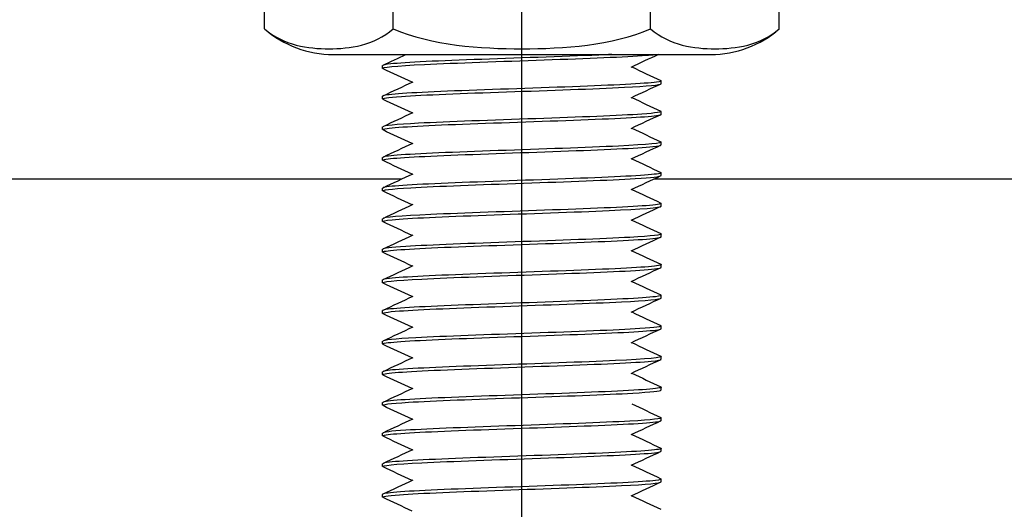
# Model space of a CAD drawing. Units: millimetres. Extents: x 3178 to 4924, y 1058 to 2282.
# Drawn here: x 3840 to 3876, y 1355 to 1373 of the extents above; entities that cross this region are included whole.
import ezdxf

# ---------------------------------------------------------------- set-up
doc = ezdxf.new("R2010")
doc.units = ezdxf.units.MM
doc.header["$LTSCALE"] = 2
doc.linetypes.add('CENTER2', pattern=[28.575, 19.05, -3.175, 3.175, -3.175])
doc.layers.get('0').update_dxf_attribs({"lineweight": 25})
doc.layers.add('TSD-ALUMINIUM', color=7, linetype='Continuous', lineweight=25)

# ---------------------------------------------------------------- blocks, each defined once
blk = doc.blocks.new('nut')
at = {"layer": 'TSD-ALUMINIUM', "color": 152}
for p, q in [((3454.413, 1336.862), (3470.913, 1336.862)), ((3453.913, 1335.362), (3453.913, 1336.362)), ((3471.413, 1335.362), (3471.413, 1336.362)), ((3470.913, 1334.862), (3454.413, 1334.862)), ((3453.425, 1327.535), (3453.425, 1333.938)), ((3458.044, 1327.535), (3458.044, 1333.938)), ((3467.282, 1327.535), (3467.282, 1333.938)), ((3471.901, 1327.535), (3471.901, 1333.938)), ((3455.89, 1326.612), (3469.436, 1326.612))]:
    blk.add_line(p, q, dxfattribs=at)
for centre, radius, start, end in [((3454.413, 1336.362), 0.5, 90, 180), ((3470.913, 1336.362), 0.5, 0, 90), ((3454.413, 1335.362), 0.5, 180, 270), ((3470.913, 1335.362), 0.5, 270, 0), ((3455.89, 1331.111), 3.751, 90, 131.083), ((3469.436, 1331.111), 3.751, 48.917, 90), ((3455.89, 1330.362), 3.751, 228.917, 270), ((3469.436, 1330.362), 3.751, 270, 311.083)]:
    blk.add_arc(centre, radius, start, end, dxfattribs=at)
for points, knots in [([(3458.044, 1333.938), (3457.358, 1334.536), (3456.476, 1334.655), (3454.993, 1334.655), (3454.111, 1334.536), (3453.425, 1333.938)], [1.1646355, 1.1646355, 1.1646355, 1.1646355, 1.6095028, 1.6095028, 2.05437, 2.05437, 2.05437, 2.05437]), ([(3467.282, 1333.938), (3465.909, 1334.536), (3464.146, 1334.655), (3461.18, 1334.655), (3459.416, 1334.536), (3458.044, 1333.938)], [1.1646355, 1.1646355, 1.1646355, 1.1646355, 1.6095028, 1.6095028, 2.05437, 2.05437, 2.05437, 2.05437]), ([(3471.901, 1333.938), (3471.214, 1334.536), (3470.333, 1334.655), (3468.85, 1334.655), (3467.968, 1334.536), (3467.282, 1333.938)], [1.1646355, 1.1646355, 1.1646355, 1.1646355, 1.6095028, 1.6095028, 2.05437, 2.05437, 2.05437, 2.05437]), ([(3453.425, 1327.535), (3454.111, 1326.937), (3454.993, 1326.818), (3455.735, 1326.818), (3456.476, 1326.818), (3457.358, 1326.937), (3458.044, 1327.535)], [-0.4448672, -0.4448672, -0.4448672, -0.4448672, 0, 0, 0, 0.4448672, 0.4448672, 0.4448672, 0.4448672]), ([(3458.044, 1327.535), (3459.416, 1326.937), (3461.18, 1326.818), (3462.663, 1326.818), (3464.146, 1326.818), (3465.909, 1326.937), (3467.282, 1327.535)], [-0.4448672, -0.4448672, -0.4448672, -0.4448672, 0, 0, 0, 0.4448672, 0.4448672, 0.4448672, 0.4448672]), ([(3467.282, 1327.535), (3467.968, 1326.937), (3468.85, 1326.818), (3469.591, 1326.818), (3470.333, 1326.818), (3471.214, 1326.937), (3471.901, 1327.535)], [-0.4448672, -0.4448672, -0.4448672, -0.4448672, 0, 0, 0, 0.4448672, 0.4448672, 0.4448672, 0.4448672])]:
    blk.add_open_spline(points, degree=3, knots=knots, dxfattribs=at)

msp = doc.modelspace()

# ---------------------------------------------------------------- linework, layer by layer
at = {"color": 1, "linetype": 'CENTER2'}
msp.add_line((3858.459, 1295.384), (3858.459, 1815.9), dxfattribs=at)
for p, q in [((3838.459, 1366.947), (3854.144, 1366.947)), ((3863.208, 1366.947), (3974.334, 1366.947))]:
    msp.add_line(p, q)
at = {"layer": 'TSD-ALUMINIUM', "color": 152}
for p, q in [((3853.459, 1370.921), (3853.459, 1371.021)), ((3863.459, 1370.371), (3863.459, 1370.471)), ((3853.459, 1369.821), (3853.459, 1369.921)), ((3863.459, 1369.271), (3863.459, 1369.371)), ((3853.459, 1368.721), (3853.459, 1368.821)), ((3863.459, 1368.171), (3863.459, 1368.271)), ((3853.459, 1367.621), (3853.459, 1367.721)), ((3863.459, 1367.071), (3863.459, 1367.171)), ((3853.459, 1366.521), (3853.459, 1366.621)), ((3863.459, 1365.971), (3863.459, 1366.071)), ((3853.459, 1365.421), (3853.459, 1365.521)), ((3863.459, 1364.871), (3863.459, 1364.971)), ((3853.459, 1364.321), (3853.459, 1364.421)), ((3863.459, 1363.771), (3863.459, 1363.871)), ((3853.459, 1363.221), (3853.459, 1363.321)), ((3863.459, 1362.671), (3863.459, 1362.771)), ((3853.459, 1362.121), (3853.459, 1362.221)), ((3863.459, 1361.571), (3863.459, 1361.671)), ((3853.459, 1361.021), (3853.459, 1361.121)), ((3863.459, 1360.471), (3863.459, 1360.571)), ((3853.459, 1359.921), (3853.459, 1360.021)), ((3863.459, 1359.371), (3863.459, 1359.471)), ((3853.459, 1358.821), (3853.459, 1358.921)), ((3853.459, 1358.821), (3853.459, 1358.921)), ((3863.459, 1358.271), (3863.459, 1358.371)), ((3853.459, 1357.721), (3853.459, 1357.821)), ((3863.459, 1357.171), (3863.459, 1357.271)), ((3853.459, 1356.621), (3853.459, 1356.721)), ((3863.459, 1356.071), (3863.459, 1356.171)), ((3853.459, 1355.521), (3853.459, 1355.621))]:
    msp.add_line(p, q, dxfattribs=at)
for points, knots in [([(3853.474, 1370.907), (3853.37, 1370.958), (3853.923, 1371.009), (3854.96, 1371.06), (3856.075, 1371.115), (3857.722, 1371.169), (3859.262, 1371.224), (3860.802, 1371.279), (3862.199, 1371.333), (3862.91, 1371.388), (3863.041, 1371.398), (3863.149, 1371.408), (3863.233, 1371.418)], [375.345186, 375.345186, 375.345186, 375.345186, 376.216067, 376.216067, 376.216067, 377.152461, 377.152461, 377.152461, 378.088855, 378.088855, 378.088855, 378.262416, 378.262416, 378.262416, 378.262416]), ([(3861.68, 1371.418), (3861.608, 1371.415), (3861.534, 1371.412), (3861.459, 1371.408), (3860.211, 1371.354), (3858.51, 1371.299), (3857.016, 1371.244), (3855.521, 1371.19), (3854.27, 1371.135), (3853.748, 1371.08)], [-383.974403, -383.974403, -383.974403, -383.974403, -383.917892, -383.917892, -383.917892, -382.981498, -382.981498, -382.981498, -382.045104, -382.045104, -382.045104, -382.045104]), ([(3853.481, 1369.807), (3853.411, 1369.842), (3853.63, 1369.877), (3854.13, 1369.912), (3854.911, 1369.967), (3856.358, 1370.022), (3857.909, 1370.076), (3859.46, 1370.131), (3861.078, 1370.186), (3862.135, 1370.24), (3862.977, 1370.284), (3863.447, 1370.327), (3863.455, 1370.371)], [369.062001, 369.062001, 369.062001, 369.062001, 369.661309, 369.661309, 369.661309, 370.597703, 370.597703, 370.597703, 371.534097, 371.534097, 371.534097, 372.278729, 372.278729, 372.278729, 372.278729]), ([(3863.436, 1370.484), (3863.481, 1370.464), (3863.434, 1370.444), (3863.288, 1370.425), (3862.883, 1370.37), (3861.73, 1370.315), (3860.276, 1370.261), (3858.822, 1370.206), (3857.103, 1370.151), (3855.784, 1370.097), (3854.466, 1370.042), (3853.58, 1369.988), (3853.471, 1369.933)], [-378.637051, -378.637051, -378.637051, -378.637051, -378.299528, -378.299528, -378.299528, -377.363134, -377.363134, -377.363134, -376.42674, -376.42674, -376.42674, -375.490346, -375.490346, -375.490346, -375.490346]), ([(3863.437, 1369.384), (3863.508, 1369.348), (3863.279, 1369.313), (3862.763, 1369.277), (3861.968, 1369.222), (3860.513, 1369.168), (3858.96, 1369.113), (3857.407, 1369.059), (3855.795, 1369.004), (3854.749, 1368.949), (3853.928, 1368.906), (3853.471, 1368.864), (3853.463, 1368.821)], [-372.353866, -372.353866, -372.353866, -372.353866, -371.74477, -371.74477, -371.74477, -370.808376, -370.808376, -370.808376, -369.871982, -369.871982, -369.871982, -369.137137, -369.137137, -369.137137, -369.137137]), ([(3853.617, 1368.765), (3854.007, 1368.819), (3855.148, 1368.874), (3856.596, 1368.929), (3858.044, 1368.983), (3859.765, 1369.038), (3861.092, 1369.093), (3862.418, 1369.147), (3863.318, 1369.202), (3863.443, 1369.257)], [363.106552, 363.106552, 363.106552, 363.106552, 364.042945, 364.042945, 364.042945, 364.979339, 364.979339, 364.979339, 365.915733, 365.915733, 365.915733, 365.915733]), ([(3853.46, 1367.617), (3853.43, 1367.672), (3854.18, 1367.727), (3855.419, 1367.781), (3856.659, 1367.836), (3858.356, 1367.891), (3859.855, 1367.945), (3861.354, 1368), (3862.616, 1368.054), (3863.153, 1368.109), (3863.355, 1368.13), (3863.452, 1368.15), (3863.45, 1368.171)], [356.551794, 356.551794, 356.551794, 356.551794, 357.488188, 357.488188, 357.488188, 358.424582, 358.424582, 358.424582, 359.360976, 359.360976, 359.360976, 359.712359, 359.712359, 359.712359, 359.712359]), ([(3863.444, 1368.284), (3863.55, 1368.232), (3862.981, 1368.181), (3861.922, 1368.13), (3860.797, 1368.075), (3859.145, 1368.02), (3857.607, 1367.966), (3856.069, 1367.911), (3854.683, 1367.856), (3853.986, 1367.802), (3853.641, 1367.775), (3853.468, 1367.748), (3853.469, 1367.721)], [-366.07068, -366.07068, -366.07068, -366.07068, -365.190013, -365.190013, -365.190013, -364.253619, -364.253619, -364.253619, -363.317225, -363.317225, -363.317225, -362.853951, -362.853951, -362.853951, -362.853951]), ([(3853.478, 1366.507), (3853.395, 1366.55), (3853.743, 1366.592), (3854.466, 1366.634), (3855.405, 1366.688), (3856.955, 1366.743), (3858.516, 1366.798), (3860.077, 1366.852), (3861.609, 1366.907), (3862.52, 1366.962), (3863.125, 1366.998), (3863.446, 1367.034), (3863.451, 1367.071)], [350.212445, 350.212445, 350.212445, 350.212445, 350.93343, 350.93343, 350.93343, 351.869824, 351.869824, 351.869824, 352.806218, 352.806218, 352.806218, 353.429174, 353.429174, 353.429174, 353.429174]), ([(3863.44, 1367.184), (3863.469, 1367.171), (3863.46, 1367.159), (3863.409, 1367.146), (3863.19, 1367.091), (3862.202, 1367.037), (3860.828, 1366.982), (3859.454, 1366.927), (3857.727, 1366.873), (3856.317, 1366.818), (3854.907, 1366.763), (3853.848, 1366.709), (3853.55, 1366.654)], [-359.787495, -359.787495, -359.787495, -359.787495, -359.571649, -359.571649, -359.571649, -358.635255, -358.635255, -358.635255, -357.698861, -357.698861, -357.698861, -356.762467, -356.762467, -356.762467, -356.762467]), ([(3853.483, 1365.407), (3853.426, 1365.434), (3853.531, 1365.46), (3853.805, 1365.486), (3854.375, 1365.541), (3855.665, 1365.595), (3857.173, 1365.65), (3858.681, 1365.705), (3860.371, 1365.759), (3861.588, 1365.814), (3862.751, 1365.866), (3863.455, 1365.918), (3863.458, 1365.971)], [343.929259, 343.929259, 343.929259, 343.929259, 344.378672, 344.378672, 344.378672, 345.315066, 345.315066, 345.315066, 346.25146, 346.25146, 346.25146, 347.145988, 347.145988, 347.145988, 347.145988]), ([(3863.435, 1366.084), (3863.495, 1366.055), (3863.365, 1366.027), (3863.04, 1365.998), (3862.414, 1365.944), (3861.083, 1365.889), (3859.56, 1365.835), (3858.038, 1365.78), (3856.363, 1365.725), (3855.183, 1365.671), (3854.105, 1365.621), (3853.466, 1365.571), (3853.46, 1365.521)], [-353.50431, -353.50431, -353.50431, -353.50431, -353.016891, -353.016891, -353.016891, -352.080497, -352.080497, -352.080497, -351.144103, -351.144103, -351.144103, -350.287581, -350.287581, -350.287581, -350.287581]), ([(3863.441, 1364.984), (3863.528, 1364.939), (3863.134, 1364.895), (3862.334, 1364.851), (3861.348, 1364.796), (3859.77, 1364.742), (3858.212, 1364.687), (3856.653, 1364.632), (3855.152, 1364.578), (3854.29, 1364.523), (3853.752, 1364.489), (3853.471, 1364.455), (3853.467, 1364.421)], [-347.221124, -347.221124, -347.221124, -347.221124, -346.462133, -346.462133, -346.462133, -345.52574, -345.52574, -345.52574, -344.589346, -344.589346, -344.589346, -344.004396, -344.004396, -344.004396, -344.004396]), ([(3853.485, 1364.339), (3853.645, 1364.393), (3854.579, 1364.448), (3855.924, 1364.503), (3857.269, 1364.557), (3858.993, 1364.612), (3860.427, 1364.666), (3861.862, 1364.721), (3862.972, 1364.776), (3863.327, 1364.83), (3863.415, 1364.844), (3863.456, 1364.857), (3863.453, 1364.871)], [337.823915, 337.823915, 337.823915, 337.823915, 338.760309, 338.760309, 338.760309, 339.696703, 339.696703, 339.696703, 340.633097, 340.633097, 340.633097, 340.862803, 340.862803, 340.862803, 340.862803]), ([(3863.458, 1363.867), (3863.428, 1363.813), (3862.619, 1363.758), (3861.345, 1363.703), (3860.071, 1363.649), (3858.362, 1363.594), (3856.881, 1363.539), (3855.4, 1363.485), (3854.183, 1363.43), (3853.702, 1363.375), (3853.541, 1363.357), (3853.464, 1363.339), (3853.467, 1363.321)], [-340.84377, -340.84377, -340.84377, -340.84377, -339.907376, -339.907376, -339.907376, -338.970982, -338.970982, -338.970982, -338.034588, -338.034588, -338.034588, -337.72121, -337.72121, -337.72121, -337.72121]), ([(3853.474, 1363.207), (3853.375, 1363.257), (3853.885, 1363.306), (3854.861, 1363.355), (3855.944, 1363.41), (3857.576, 1363.464), (3859.122, 1363.519), (3860.669, 1363.574), (3862.094, 1363.628), (3862.844, 1363.683), (3863.245, 1363.712), (3863.448, 1363.741), (3863.449, 1363.771)], [331.362889, 331.362889, 331.362889, 331.362889, 332.205551, 332.205551, 332.205551, 333.141945, 333.141945, 333.141945, 334.078339, 334.078339, 334.078339, 334.579618, 334.579618, 334.579618, 334.579618]), ([(3853.482, 1362.107), (3853.414, 1362.141), (3853.608, 1362.174), (3854.061, 1362.207), (3854.804, 1362.262), (3856.223, 1362.317), (3857.769, 1362.371), (3859.314, 1362.426), (3860.949, 1362.481), (3862.038, 1362.535), (3862.938, 1362.58), (3863.448, 1362.626), (3863.456, 1362.671)], [325.079703, 325.079703, 325.079703, 325.079703, 325.650793, 325.650793, 325.650793, 326.587187, 326.587187, 326.587187, 327.523581, 327.523581, 327.523581, 328.296432, 328.296432, 328.296432, 328.296432]), ([(3863.249, 1362.72), (3862.802, 1362.665), (3861.613, 1362.61), (3860.144, 1362.556), (3858.675, 1362.501), (3856.961, 1362.447), (3855.666, 1362.392), (3854.372, 1362.337), (3853.528, 1362.283), (3853.463, 1362.228)], [-334.289012, -334.289012, -334.289012, -334.289012, -333.352618, -333.352618, -333.352618, -332.416224, -332.416224, -332.416224, -331.47983, -331.47983, -331.47983, -331.47983]), ([(3863.437, 1361.684), (3863.511, 1361.647), (3863.255, 1361.609), (3862.689, 1361.572), (3861.857, 1361.518), (3860.376, 1361.463), (3858.82, 1361.408), (3857.263, 1361.354), (3855.669, 1361.299), (3854.656, 1361.244), (3853.891, 1361.203), (3853.471, 1361.162), (3853.464, 1361.121)], [-328.371569, -328.371569, -328.371569, -328.371569, -327.734254, -327.734254, -327.734254, -326.79786, -326.79786, -326.79786, -325.861466, -325.861466, -325.861466, -325.15484, -325.15484, -325.15484, -325.15484]), ([(3853.584, 1361.06), (3853.931, 1361.115), (3855.034, 1361.169), (3856.466, 1361.224), (3857.897, 1361.278), (3859.621, 1361.333), (3860.971, 1361.388), (3862.32, 1361.442), (3863.261, 1361.497), (3863.43, 1361.552)], [319.096035, 319.096035, 319.096035, 319.096035, 320.032429, 320.032429, 320.032429, 320.968823, 320.968823, 320.968823, 321.905217, 321.905217, 321.905217, 321.905217]), ([(3853.473, 1359.907), (3853.469, 1359.909), (3853.467, 1359.911), (3853.464, 1359.912), (3853.391, 1359.967), (3854.097, 1360.022), (3855.309, 1360.076), (3856.521, 1360.131), (3858.209, 1360.186), (3859.719, 1360.24), (3861.229, 1360.295), (3862.525, 1360.35), (3863.103, 1360.404)], [312.513333, 312.513333, 312.513333, 312.513333, 312.541278, 312.541278, 312.541278, 313.477672, 313.477672, 313.477672, 314.414066, 314.414066, 314.414066, 315.35046, 315.35046, 315.35046, 315.35046]), ([(3863.445, 1360.584), (3863.556, 1360.531), (3862.941, 1360.478), (3861.819, 1360.425), (3860.664, 1360.37), (3858.998, 1360.315), (3857.469, 1360.261), (3855.939, 1360.206), (3854.582, 1360.151), (3853.925, 1360.097), (3853.619, 1360.071), (3853.468, 1360.046), (3853.469, 1360.021)], [-322.088383, -322.088383, -322.088383, -322.088383, -321.179497, -321.179497, -321.179497, -320.243103, -320.243103, -320.243103, -319.306709, -319.306709, -319.306709, -318.871654, -318.871654, -318.871654, -318.871654]), ([(3853.479, 1358.807), (3853.399, 1358.848), (3853.714, 1358.888), (3854.383, 1358.929), (3855.286, 1358.983), (3856.814, 1359.038), (3858.375, 1359.093), (3859.935, 1359.147), (3861.49, 1359.202), (3862.436, 1359.257), (3863.093, 1359.295), (3863.446, 1359.333), (3863.452, 1359.371)], [306.230148, 306.230148, 306.230148, 306.230148, 306.922914, 306.922914, 306.922914, 307.859308, 307.859308, 307.859308, 308.795702, 308.795702, 308.795702, 309.446876, 309.446876, 309.446876, 309.446876]), ([(3863.388, 1359.441), (3863.125, 1359.386), (3862.098, 1359.332), (3860.703, 1359.277), (3859.308, 1359.222), (3857.581, 1359.168), (3856.19, 1359.113), (3854.799, 1359.059), (3853.779, 1359.004), (3853.525, 1358.949)], [-315.561133, -315.561133, -315.561133, -315.561133, -314.624739, -314.624739, -314.624739, -313.688345, -313.688345, -313.688345, -312.751951, -312.751951, -312.751951, -312.751951]), ([(3863.441, 1358.384), (3863.528, 1358.339), (3863.134, 1358.295), (3862.334, 1358.251), (3861.348, 1358.196), (3859.77, 1358.142), (3858.212, 1358.087), (3856.653, 1358.032), (3855.152, 1357.978), (3854.29, 1357.923), (3853.752, 1357.889), (3853.471, 1357.855), (3853.467, 1357.821)], [-347.221124, -347.221124, -347.221124, -347.221124, -346.462133, -346.462133, -346.462133, -345.52574, -345.52574, -345.52574, -344.589346, -344.589346, -344.589346, -344.004396, -344.004396, -344.004396, -344.004396]), ([(3853.485, 1357.739), (3853.645, 1357.793), (3854.579, 1357.848), (3855.924, 1357.903), (3857.269, 1357.957), (3858.993, 1358.012), (3860.427, 1358.066), (3861.862, 1358.121), (3862.972, 1358.176), (3863.327, 1358.23), (3863.415, 1358.244), (3863.456, 1358.257), (3863.453, 1358.271)], [337.823915, 337.823915, 337.823915, 337.823915, 338.760309, 338.760309, 338.760309, 339.696703, 339.696703, 339.696703, 340.633097, 340.633097, 340.633097, 340.862803, 340.862803, 340.862803, 340.862803]), ([(3853.474, 1356.607), (3853.375, 1356.657), (3853.885, 1356.706), (3854.861, 1356.755), (3855.944, 1356.81), (3857.576, 1356.864), (3859.122, 1356.919), (3860.669, 1356.974), (3862.094, 1357.028), (3862.844, 1357.083), (3863.245, 1357.112), (3863.448, 1357.141), (3863.449, 1357.171)], [331.362889, 331.362889, 331.362889, 331.362889, 332.205551, 332.205551, 332.205551, 333.141945, 333.141945, 333.141945, 334.078339, 334.078339, 334.078339, 334.579618, 334.579618, 334.579618, 334.579618]), ([(3863.458, 1357.267), (3863.428, 1357.213), (3862.619, 1357.158), (3861.345, 1357.103), (3860.071, 1357.049), (3858.362, 1356.994), (3856.881, 1356.939), (3855.4, 1356.885), (3854.183, 1356.83), (3853.702, 1356.775), (3853.541, 1356.757), (3853.464, 1356.739), (3853.467, 1356.721)], [-340.84377, -340.84377, -340.84377, -340.84377, -339.907376, -339.907376, -339.907376, -338.970982, -338.970982, -338.970982, -338.034588, -338.034588, -338.034588, -337.72121, -337.72121, -337.72121, -337.72121]), ([(3863.249, 1356.12), (3862.802, 1356.065), (3861.613, 1356.01), (3860.144, 1355.956), (3858.675, 1355.901), (3856.961, 1355.847), (3855.666, 1355.792), (3854.372, 1355.737), (3853.528, 1355.683), (3853.463, 1355.628)], [-334.289012, -334.289012, -334.289012, -334.289012, -333.352618, -333.352618, -333.352618, -332.416224, -332.416224, -332.416224, -331.47983, -331.47983, -331.47983, -331.47983]), ([(3853.482, 1355.507), (3853.414, 1355.541), (3853.608, 1355.574), (3854.061, 1355.607), (3854.804, 1355.662), (3856.223, 1355.717), (3857.769, 1355.771), (3859.314, 1355.826), (3860.949, 1355.881), (3862.038, 1355.935), (3862.938, 1355.98), (3863.448, 1356.026), (3863.456, 1356.071)], [325.079703, 325.079703, 325.079703, 325.079703, 325.650793, 325.650793, 325.650793, 326.587187, 326.587187, 326.587187, 327.523581, 327.523581, 327.523581, 328.296432, 328.296432, 328.296432, 328.296432])]:
    msp.add_open_spline(points, degree=3, knots=knots, dxfattribs=at)
for points in [[(3853.473, 1371.034), (3853.747, 1371.162), (3854.022, 1371.29), (3854.297, 1371.418)], [(3863.36, 1371.418), (3863.029, 1371.264), (3862.697, 1371.109), (3862.366, 1370.954)], [(3853.748, 1371.08), (3853.557, 1371.06), (3853.465, 1371.041), (3853.467, 1371.021)], [(3862.402, 1370.971), (3862.749, 1370.808), (3863.097, 1370.646), (3863.445, 1370.484)], [(3854.516, 1370.421), (3854.168, 1370.583), (3853.821, 1370.745), (3853.473, 1370.907)], [(3853.473, 1369.934), (3853.833, 1370.102), (3854.192, 1370.269), (3854.552, 1370.437)], [(3863.445, 1370.357), (3863.085, 1370.19), (3862.725, 1370.022), (3862.366, 1369.854)], [(3853.471, 1369.933), (3853.463, 1369.929), (3853.459, 1369.925), (3853.459, 1369.921)], [(3862.402, 1369.871), (3862.749, 1369.708), (3863.097, 1369.546), (3863.445, 1369.384)], [(3854.516, 1369.321), (3854.168, 1369.483), (3853.821, 1369.645), (3853.473, 1369.807)], [(3853.473, 1368.834), (3853.833, 1369.002), (3854.192, 1369.169), (3854.552, 1369.337)], [(3863.445, 1369.257), (3863.085, 1369.09), (3862.725, 1368.922), (3862.366, 1368.754)], [(3863.443, 1369.257), (3863.453, 1369.261), (3863.458, 1369.266), (3863.458, 1369.271)], [(3853.481, 1368.707), (3853.437, 1368.727), (3853.481, 1368.746), (3853.617, 1368.765)], [(3854.516, 1368.221), (3854.168, 1368.383), (3853.821, 1368.545), (3853.473, 1368.707)], [(3862.402, 1368.771), (3862.749, 1368.608), (3863.097, 1368.446), (3863.445, 1368.284)], [(3853.473, 1367.734), (3853.833, 1367.902), (3854.192, 1368.069), (3854.552, 1368.237)], [(3863.445, 1368.157), (3863.085, 1367.99), (3862.725, 1367.822), (3862.366, 1367.654)], [(3853.473, 1367.607), (3853.466, 1367.611), (3853.461, 1367.614), (3853.46, 1367.617)], [(3854.516, 1367.121), (3854.168, 1367.283), (3853.821, 1367.445), (3853.473, 1367.607)], [(3862.402, 1367.671), (3862.749, 1367.508), (3863.097, 1367.346), (3863.445, 1367.184)], [(3853.473, 1366.634), (3853.833, 1366.802), (3854.192, 1366.969), (3854.552, 1367.137)], [(3863.445, 1367.057), (3863.085, 1366.89), (3862.725, 1366.722), (3862.366, 1366.554)], [(3853.55, 1366.654), (3853.489, 1366.643), (3853.461, 1366.632), (3853.463, 1366.621)], [(3854.516, 1366.021), (3854.168, 1366.183), (3853.821, 1366.345), (3853.473, 1366.507)], [(3862.402, 1366.571), (3862.749, 1366.408), (3863.097, 1366.246), (3863.445, 1366.084)], [(3853.473, 1365.534), (3853.833, 1365.702), (3854.192, 1365.869), (3854.552, 1366.037)], [(3863.445, 1365.957), (3863.085, 1365.79), (3862.725, 1365.622), (3862.366, 1365.454)], [(3854.516, 1364.921), (3854.168, 1365.083), (3853.821, 1365.245), (3853.473, 1365.407)], [(3862.402, 1365.471), (3862.749, 1365.308), (3863.097, 1365.146), (3863.445, 1364.984)], [(3853.473, 1364.434), (3853.833, 1364.602), (3854.192, 1364.769), (3854.552, 1364.937)], [(3863.445, 1364.857), (3863.085, 1364.69), (3862.725, 1364.522), (3862.366, 1364.354)], [(3853.476, 1364.307), (3853.452, 1364.318), (3853.455, 1364.328), (3853.485, 1364.339)], [(3854.516, 1363.821), (3854.168, 1363.983), (3853.821, 1364.145), (3853.473, 1364.307)], [(3862.402, 1364.371), (3862.749, 1364.208), (3863.097, 1364.046), (3863.445, 1363.884)], [(3863.443, 1363.884), (3863.456, 1363.878), (3863.461, 1363.873), (3863.458, 1363.867)], [(3853.473, 1363.334), (3853.833, 1363.502), (3854.192, 1363.669), (3854.552, 1363.837)], [(3863.445, 1363.757), (3863.085, 1363.59), (3862.725, 1363.422), (3862.366, 1363.254)], [(3854.516, 1362.721), (3854.168, 1362.883), (3853.821, 1363.045), (3853.473, 1363.207)], [(3862.402, 1363.271), (3862.749, 1363.108), (3863.097, 1362.946), (3863.445, 1362.784)], [(3853.473, 1362.234), (3853.833, 1362.402), (3854.192, 1362.569), (3854.552, 1362.737)], [(3863.445, 1362.657), (3863.085, 1362.49), (3862.725, 1362.322), (3862.366, 1362.154)], [(3863.436, 1362.784), (3863.484, 1362.762), (3863.424, 1362.741), (3863.249, 1362.72)], [(3853.463, 1362.228), (3853.46, 1362.226), (3853.459, 1362.223), (3853.459, 1362.221)], [(3854.516, 1361.621), (3854.168, 1361.783), (3853.821, 1361.945), (3853.473, 1362.107)], [(3862.402, 1362.171), (3862.749, 1362.008), (3863.097, 1361.846), (3863.445, 1361.684)], [(3853.473, 1361.134), (3853.833, 1361.302), (3854.192, 1361.469), (3854.552, 1361.637)], [(3863.445, 1361.557), (3863.085, 1361.39), (3862.725, 1361.222), (3862.366, 1361.054)], [(3863.43, 1361.552), (3863.449, 1361.558), (3863.458, 1361.564), (3863.457, 1361.571)], [(3853.48, 1361.007), (3853.44, 1361.025), (3853.473, 1361.042), (3853.584, 1361.06)], [(3862.402, 1361.071), (3862.749, 1360.908), (3863.097, 1360.746), (3863.445, 1360.584)], [(3854.516, 1360.521), (3854.168, 1360.683), (3853.821, 1360.845), (3853.473, 1361.007)], [(3853.473, 1360.034), (3853.833, 1360.202), (3854.192, 1360.369), (3854.552, 1360.537)], [(3863.445, 1360.457), (3863.085, 1360.29), (3862.725, 1360.122), (3862.366, 1359.954)], [(3863.103, 1360.404), (3863.337, 1360.426), (3863.452, 1360.448), (3863.45, 1360.471)], [(3862.402, 1359.971), (3862.749, 1359.808), (3863.097, 1359.646), (3863.445, 1359.484)], [(3854.516, 1359.421), (3854.168, 1359.583), (3853.821, 1359.745), (3853.473, 1359.907)], [(3853.473, 1358.934), (3853.833, 1359.102), (3854.192, 1359.269), (3854.552, 1359.437)], [(3863.439, 1359.484), (3863.472, 1359.47), (3863.456, 1359.455), (3863.388, 1359.441)], [(3853.525, 1358.949), (3853.481, 1358.94), (3853.46, 1358.93), (3853.462, 1358.921)], [(3854.516, 1358.321), (3854.168, 1358.483), (3853.821, 1358.645), (3853.473, 1358.807)], [(3862.402, 1358.871), (3862.749, 1358.708), (3863.097, 1358.546), (3863.445, 1358.384)], [(3853.473, 1357.834), (3853.833, 1358.002), (3854.192, 1358.169), (3854.552, 1358.337)], [(3863.445, 1358.257), (3863.085, 1358.09), (3862.725, 1357.922), (3862.366, 1357.754)], [(3853.476, 1357.707), (3853.452, 1357.718), (3853.455, 1357.728), (3853.485, 1357.739)], [(3854.516, 1357.221), (3854.168, 1357.383), (3853.821, 1357.545), (3853.473, 1357.707)], [(3862.402, 1357.771), (3862.749, 1357.608), (3863.097, 1357.446), (3863.445, 1357.284)], [(3853.473, 1356.734), (3853.833, 1356.902), (3854.192, 1357.069), (3854.552, 1357.237)], [(3863.445, 1357.157), (3863.085, 1356.99), (3862.725, 1356.822), (3862.366, 1356.654)], [(3863.443, 1357.284), (3863.456, 1357.278), (3863.461, 1357.273), (3863.458, 1357.267)], [(3854.516, 1356.121), (3854.168, 1356.283), (3853.821, 1356.445), (3853.473, 1356.607)], [(3862.402, 1356.671), (3862.749, 1356.508), (3863.097, 1356.346), (3863.445, 1356.184)], [(3853.473, 1355.634), (3853.833, 1355.802), (3854.192, 1355.969), (3854.552, 1356.137)], [(3863.436, 1356.184), (3863.484, 1356.162), (3863.424, 1356.141), (3863.249, 1356.12)], [(3863.445, 1356.057), (3863.085, 1355.89), (3862.725, 1355.722), (3862.366, 1355.554)], [(3853.463, 1355.628), (3853.46, 1355.626), (3853.459, 1355.623), (3853.459, 1355.621)], [(3854.516, 1355.021), (3854.168, 1355.183), (3853.821, 1355.345), (3853.473, 1355.507)], [(3862.402, 1355.571), (3862.749, 1355.408), (3863.097, 1355.246), (3863.445, 1355.084)]]:
    msp.add_open_spline(points, degree=3, dxfattribs=at)

# ---------------------------------------------------------------- block references
msp.add_blockref('nut', (395.796, 44.806))

doc.saveas('drawing.dxf')
